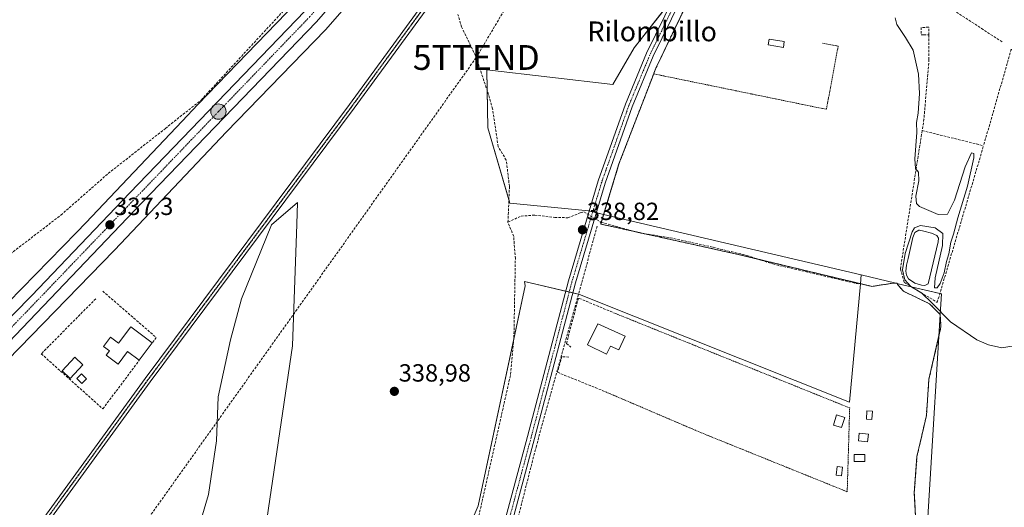
# Model space of a CAD drawing. Units: metres. Extents: x 608662 to 612149, y 4650619 to 4652986.
# Drawn here: x 610518 to 610915, y 4651202 to 4651398 of the extents above; entities that cross this region are included whole.
import ezdxf
from ezdxf.enums import TextEntityAlignment as Align

# ---------------------------------------------------------------- set-up
doc = ezdxf.new("R2010")
doc.units = ezdxf.units.M
doc.header["$MEASUREMENT"] = 0
for name, pattern in [('TRAZO_Y_PUNTO', [1, 0.5, -0.25, 0, -0.25]), ('TRAZOS', [0.75, 0.5, -0.25]), ('TRAZOS2', [0.375, 0.25, -0.125]), ('TRAZOSX2', [1.5, 1, -0.5])]:
    doc.linetypes.add(name, pattern=pattern)
doc.layers.get('0').update_dxf_attribs({"lineweight": 5})
for name, color, linetype, lineweight in [('Agrupación de edificios', 2, 'TRAZOSX2', 0), ('Agrupación de edificios CxS', 19, 'Continuous', 0), ('Alambrada', 19, 'TRAZOS', 0), ('Carretera de calzada única', 19, 'Continuous', 13), ('Carretera de calzada única Cxs', 19, 'Continuous', 13), ('Carretera de calzada única eje', 19, 'TRAZO_Y_PUNTO', 0), ('Carátula', 7, 'Continuous', 5), ('Conducción de hidrocarburos lineal', 6, 'TRAZOSX2', 0), ('Corriente artificial lineal', 5, 'TRAZOSX2', 13), ('Cultivos herbáceos CxS', 92, 'Continuous', 0), ('Cultivos leñosos', 92, 'Continuous', 0), ('Cultivos leñosos CxS', 92, 'Continuous', 0), ('Curva de nivel normal', 36, 'Continuous', 0), ('Edificación', 1, 'Continuous', 13), ('Edificación Cxs', 1, 'Continuous', 13), ('Edificación ligera', 1, 'Continuous', 0), ('Edificación ligera Cxs', 1, 'Continuous', 0), ('Estanque', 2, 'Continuous', 0), ('Estanque Cxs', 2, 'Continuous', 0), ('Muro lineal', 1, 'TRAZOSX2', 13), ('Núcleo urbano', 19, 'Continuous', 0), ('Núcleo urbano CxS', 19, 'Continuous', 0), ('Pista no pavimentada', 254, 'Continuous', 13), ('Pista no pavimentada Cxs', 254, 'Continuous', 0), ('Pista pavimentada eje', 135, 'TRAZO_Y_PUNTO', 0), ('Punto de cota en terreno', 7, 'Continuous', 0), ('Punto kilométrico de carretera', 7, 'Continuous', 0), ('Ruta', 19, 'TRAZOS2', 30), ('Rótulo de punto de cota en terreno', 19, 'Continuous', 0), ('Texto cartográfico', 19, 'Continuous', 0), ('Torre de tendido puntual', 7, 'Continuous', 0), ('Valla', 19, 'TRAZOS', 0)]:
    doc.layers.add(name, color=color, linetype=linetype, lineweight=lineweight)
doc.styles.add('Arial', font='txt', dxfattribs={"height": 0.2})

# ---------------------------------------------------------------- blocks, each defined once
blk = doc.blocks.new('*U169')
at = {"layer": 'Cultivos herbáceos CxS', "color": 92, "linetype": 'Continuous', "lineweight": 0}
blk.add_polyline3d([(610629.19, 4651405.26, 337.1), (610589.53, 4651364.34, 337.09), (610589.46, 4651364.27, 337.1), (610583.16, 4651357.62, 336.73), (610544.29, 4651316.59, 336.91), (610544.23, 4651316.53, 336.91), (610540.48, 4651312.69, 336.83), (610496.32, 4651267.49, 336.43)], dxfattribs=at)
blk = doc.blocks.new('5PATER')
at = {"layer": 'Carátula', "linetype": 'Continuous', "lineweight": 5}
h = blk.add_hatch(color=250, dxfattribs=at)
edge = h.paths.add_edge_path()
edge.add_ellipse((0, 0.01), major_axis=(-1.33, -1.34), ratio=0.999422, start_angle=0, end_angle=360)
blk = doc.blocks.new('*U186')
at = {"layer": 'Carretera de calzada única Cxs', "color": 19, "linetype": 'Continuous', "lineweight": 13}
for points in [[(610774.88, 4651740.78, 335), (610767.31, 4651713.82, 335.46), (610739.04, 4651594.35, 338.95), (610737.01, 4651585.81, 339.23), (610734.04, 4651575.2, 339.3), (610722.6, 4651534.58, 339.53), (610716.8, 4651518.26, 339.62), (610706.16, 4651494.51, 339.41), (610694.92, 4651473.11, 339.05), (610683.6, 4651454.6, 338.73), (610667.18, 4651431.92, 338.1), (610637.36, 4651397.68, 337.46), (610566.58, 4651324.28, 337.17), (610464.98, 4651218.13, 337.33)], [(610459.6, 4651223.33, 337.23), (610522.39, 4651287.04, 337.27), (610562.05, 4651328.62, 337.3), (610632.73, 4651401.92, 337.56), (610662.26, 4651435.83, 338.12), (610678.38, 4651458.08, 338.68), (610679.3, 4651459.58, 338.7), (610680.6, 4651461.72, 338.72), (610689.46, 4651476.21, 338.78), (610700.52, 4651497.26, 338.98), (610710.97, 4651520.59, 339.21), (610716.61, 4651536.48, 339.4), (610730.93, 4651587.38, 339.12), (610733.55, 4651598.44, 338.78), (610755.05, 4651689.25, 336.27), (610758.03, 4651701.85, 335.97), (610760.98, 4651714.34, 335.49), (610761.23, 4651715.39, 335.54), (610768.88, 4651742.63, 335.15)]]:
    blk.add_polyline3d(points, dxfattribs=at)
blk = doc.blocks.new('5HITCA')
at = {"layer": 'Carátula', "linetype": 'Continuous', "lineweight": 5}
h = blk.add_hatch(color=1, dxfattribs=at)
edge = h.paths.add_edge_path()
edge.add_arc((0, 0), 3.1, 0.0011, 360.0011)
at = {"layer": 'Carátula', "color": 250, "linetype": 'Continuous', "lineweight": 5}
blk.add_circle((0, 0, 0), 3.1, dxfattribs=at)
blk = doc.blocks.new('5TTEND')
blk.add_text('5TTEND', height=10).set_placement((0, 0), align=Align.MIDDLE_CENTER)

msp = doc.modelspace()

# ---------------------------------------------------------------- linework, layer by layer
at = {"layer": 'Agrupación de edificios', "color": 2, "linetype": 'TRAZOSX2', "lineweight": 0}
for points in [[(610773.49, 4651376.64, 337.49), (610773.87, 4651377.62, 337.48), (610774.49, 4651379.23, 337.45), (610785.87, 4651402.92, 337), (610790.99, 4651403.17, 336.8), (610793.64, 4651408.66, 336.69), (610790.98, 4651413.56, 336.87), (610793.58, 4651418.97, 336.85)], [(610752.32, 4651316.71, 338.45), (610759.44, 4651340.3, 338.09), (610773.49, 4651376.64, 337.49)], [(610766.6, 4651312.85, 338.2), (610752.12, 4651316.05, 338.47), (610752.32, 4651316.71, 338.45)], [(610769.71, 4651312.16, 338.14), (610766.6, 4651312.85, 338.2)], [(610815.68, 4651301.87, 336.94), (610808.16, 4651303.67, 337.28), (610773.87, 4651311.25, 338.13), (610769.71, 4651312.16, 338.14)], [(610869.3, 4651292.1, 336.05), (610862.06, 4651290.95, 336.55), (610861.56, 4651290.87, 336.58), (610861.23, 4651290.95, 336.58), (610815.68, 4651301.87, 336.94)], [(610871.87, 4651291.73, 335.91), (610871.76, 4651292.24, 335.86), (610869.3, 4651292.1, 336.05)], [(610880.52, 4651173.67, 336.14), (610878.67, 4651207.63, 336.07), (610879.76, 4651222.24, 335.78), (610881.19, 4651228.47, 335.5), (610883.55, 4651238.8, 335.46), (610884.59, 4651253.47, 335.48), (610889.44, 4651274.53, 335.12), (610889.13, 4651279.54, 335.06), (610884.79, 4651283.91, 335.19), (610874.27, 4651288.93, 336.03), (610871.87, 4651291.73, 335.91)]]:
    msp.add_polyline3d(points, dxfattribs=at)
at = {"layer": 'Agrupación de edificios CxS', "color": 19, "linetype": 'Continuous', "lineweight": 0}
msp.add_polyline3d([(610880.52, 4651173.67, 336.14), (610878.67, 4651207.63, 336.07), (610879.76, 4651222.24, 335.78), (610881.19, 4651228.47, 335.5), (610883.55, 4651238.8, 335.46), (610884.59, 4651253.47, 335.48), (610889.44, 4651274.53, 335.12), (610889.13, 4651279.54, 335.06), (610884.79, 4651283.91, 335.19), (610874.27, 4651288.93, 336.03), (610871.87, 4651291.73, 335.91), (610871.76, 4651292.24, 335.86), (610869.3, 4651292.1, 336.05), (610862.06, 4651290.95, 336.55), (610861.56, 4651290.87, 336.58), (610861.23, 4651290.95, 336.58), (610808.16, 4651303.67, 337.28), (610773.87, 4651311.25, 338.13), (610752.12, 4651316.05, 338.47), (610759.44, 4651340.3, 338.09), (610773.49, 4651376.64, 337.49), (610773.87, 4651377.62, 337.48), (610774.49, 4651379.23, 337.45), (610785.87, 4651402.92, 337)], dxfattribs=at)
at = {"layer": 'Alambrada', "color": 19, "linetype": 'TRAZOS', "lineweight": 0}
msp.add_polyline3d([(610754.18, 4651248.32, 339.46), (610792.7, 4651231.84, 338.84), (610851.6, 4651208.05, 337.24), (610852.59, 4651241.87, 337.93), (610758.23, 4651279.9, 341.46)], dxfattribs=at)
at = {"layer": 'Carretera de calzada única', "color": 19, "linetype": 'Continuous', "lineweight": 13}
for points in [[(610734.04, 4651575.2, 339.3), (610722.6, 4651534.58, 339.53), (610716.8, 4651518.26, 339.62), (610706.16, 4651494.51, 339.41), (610694.92, 4651473.11, 339.05), (610683.6, 4651454.6, 338.73), (610667.18, 4651431.92, 338.1), (610637.36, 4651397.68, 337.46), (610566.58, 4651324.28, 337.17), (610464.98, 4651218.13, 337.33), (610354.66, 4651103.88, 337.96), (610323.17, 4651069.5, 338.51), (610300.07, 4651041.81, 338.86), (610278.75, 4651014.3, 339.08), (610242.41, 4650965.85, 339.55), (610008.82, 4650652.4, 343.22), (609998.77, 4650639.05, 343.27)], [(610171.94, 4650883.71, 340.89), (610236.41, 4650970.32, 339.79), (610272.8, 4651018.83, 339.55), (610294.24, 4651046.5, 339.16), (610317.54, 4651074.42, 338.88), (610349.21, 4651109.01, 338.34), (610459.6, 4651223.33, 337.23), (610522.39, 4651287.04, 337.27), (610562.05, 4651328.62, 337.3), (610632.73, 4651401.92, 337.56), (610662.26, 4651435.83, 338.12), (610678.38, 4651458.08, 338.68), (610679.3, 4651459.58, 338.7)]]:
    msp.add_polyline3d(points, dxfattribs=at)
at = {"layer": 'Carretera de calzada única eje', "color": 19, "linetype": 'TRAZO_Y_PUNTO', "lineweight": 0}
msp.add_polyline3d([(610682.98, 4651459.13, 338.91), (610681.81, 4651457.19, 338.9), (610665.4, 4651434.69, 338.39), (610634.71, 4651399.72, 337.64), (610597.74, 4651361.35, 337.38), (610510.22, 4651270.13, 337.27), (610408.88, 4651165.17, 337.71), (610344.75, 4651099.49, 338.46), (610307.98, 4651059.05, 339.07), (610251.56, 4650983.03, 339.77), (610173.53, 4650879.56, 340.97)], dxfattribs=at)
at = {"layer": 'Conducción de hidrocarburos lineal', "color": 6, "linetype": 'TRAZOSX2', "lineweight": 0}
msp.add_polyline3d([(610160.28, 4650641.57, 342.69), (610295.11, 4650825.73, 340.47), (610461.95, 4651046.21, 338.21), (610701.87, 4651383.25, 338.45), (610801.91, 4651552.2, 336.38), (610838.65, 4651604.56, 335.17), (611247.2, 4651946.32, 327.63), (611319.34, 4652046.13, 326.47), (611351.02, 4652156.65, 324.99), (611394.31, 4652334.81, 323.55), (611463.13, 4652426.23, 322.05), (611699.85, 4652747.83, 320.9), (611721.13, 4652768.41, 322.75), (611740.41, 4652787.05, 322.33), (611779.26, 4652816, 321.67), (611993.89, 4652964.13, 319.08), (612021.17, 4652984.2, 318.43)], dxfattribs=at)
at = {"layer": 'Corriente artificial lineal', "color": 5, "linetype": 'TRAZOSX2', "lineweight": 13}
for points in [[(610353.7, 4651168.56, 337.65), (610359.97, 4651167.15, 337.68), (610363.88, 4651170.24, 337.56), (610373.27, 4651182.9, 337.15), (610429.45, 4651236.55, 336.74), (610481.88, 4651277.41, 336.52), (610511.45, 4651302.16, 336.56), (610534.23, 4651319.67, 336.61), (610553.33, 4651336.45, 336.42), (610576.4, 4651354.65, 336.4), (610590.8, 4651366.06, 337.07), (610629.11, 4651407.55, 337.01), (610649.11, 4651431.36, 337.01), (610668.38, 4651458.24, 337.05), (610672.06, 4651463.23, 338.04)], [(610702.25, 4651195.38, 339.41), (610715.74, 4651255.41, 339.22), (610717.07, 4651270.28, 339.03), (610717.65, 4651302.12, 338.87), (610716.97, 4651311.07, 338.77), (610714.67, 4651316.82, 338.7), (610715.26, 4651331.23, 338.61), (610713.98, 4651341.82, 338.54), (610710.73, 4651347.27, 338.64), (610708.43, 4651362.57, 338.5), (610706.39, 4651369.61, 338.47), (610701.6, 4651383.94, 338.45), (610695.98, 4651395.56, 338.55), (610694.45, 4651400.53, 338.53)], [(610714.67, 4651316.82, 338.7), (610719.93, 4651319.26, 338.5), (610725.48, 4651319.65, 338.45), (610733.55, 4651318.73, 338.44), (610738.85, 4651318.6, 338.56), (610743.87, 4651320.58, 338.58), (610745.33, 4651320.98, 338.59), (610752.21, 4651316.74, 338.46), (610768.35, 4651312.38, 338.17), (610780.12, 4651310.53, 338.11), (610797.45, 4651306.69, 337.71), (610811.08, 4651303.38, 337), (610821.53, 4651299.94, 336.91), (610856.06, 4651291.87, 336.53)], [(610705.1, 4651145.33, 340.27), (610707.7, 4651154.35, 339.78), (610725.99, 4651226.04, 339.23), (610750.71, 4651315.16, 338.53)], [(610881.38, 4651158.02, 336.23), (610878.67, 4651207.63, 336.07), (610879.76, 4651222.24, 335.78), (610883.55, 4651238.8, 335.46), (610884.59, 4651253.47, 335.48), (610889.44, 4651274.53, 335.12), (610889.13, 4651279.54, 335.06), (610884.79, 4651283.91, 335.19), (610874.27, 4651288.93, 336.03), (610871.87, 4651291.73, 335.91)]]:
    msp.add_polyline3d(points, dxfattribs=at)
at = {"layer": 'Cultivos herbáceos CxS', "color": 92, "linetype": 'Continuous', "lineweight": 0}
for points in [[(610496.32, 4651267.49, 336.43), (610540.48, 4651312.69, 336.83), (610544.23, 4651316.53, 336.91), (610544.29, 4651316.59, 336.91), (610583.16, 4651357.62, 336.73), (610589.46, 4651364.27, 337.1), (610589.53, 4651364.34, 337.09), (610629.19, 4651405.27, 337.1), (610653.48, 4651433, 337.03), (610658.47, 4651438.95, 337.26), (610665.52, 4651448.68, 337.62), (610669.13, 4651459.26, 337.17), (610670.72, 4651463.93, 337.97), (610671.13, 4651465.14, 338.14), (610671.55, 4651466.36, 338.28), (610673.52, 4651472.14, 339.53)], [(610507.78, 4651256.33, 336.5), (610555.72, 4651305.39, 336.52), (610555.81, 4651305.48, 336.51), (610601.05, 4651353.24, 336.6), (610640.82, 4651394.28, 336.77), (610641.09, 4651394.57, 336.76), (610641.1, 4651394.57, 336.76), (610641.1, 4651394.57, 336.76), (610665.57, 4651422.52, 337)], [(610665.57, 4651422.52, 337), (610641.1, 4651394.57, 336.76), (610641.1, 4651394.57, 336.76), (610641.09, 4651394.57, 336.76), (610640.82, 4651394.28, 336.77), (610601.05, 4651353.24, 336.6), (610555.81, 4651305.48, 336.51), (610555.72, 4651305.39, 336.52), (610507.78, 4651256.33, 336.5)], [(610790.56, 4651419.07, 337), (610765.66, 4651387.11, 337.67), (610765.66, 4651387.11, 337.67), (610757.06, 4651372.34, 338.11), (610706.13, 4651378.32, 338.65), (610706.6, 4651354.83, 338.66), (610715.46, 4651324.51, 338.58), (610747.28, 4651321.32, 338.57), (610753.29, 4651319.91, 338.37), (610857.23, 4651295.5, 336.17), (610856.91, 4651291.99, 336.49), (610852.53, 4651244.19, 336.7), (610743.6, 4651287.68, 339), (610721.31, 4651292.92, 339.17), (610721.63, 4651291.18, 339.18), (610702.61, 4651202.44, 339.36), (610673.46, 4651133.99, 340.52)], [(610790.56, 4651419.07, 337), (610786.84, 4651414.31, 337.04), (610781.71, 4651407.72, 337.19), (610765.66, 4651387.11, 337.67), (610757.06, 4651372.34, 338.11), (610706.13, 4651378.32, 338.65), (610706.3, 4651369.89, 338.48), (610706.6, 4651354.83, 338.66), (610715.04, 4651325.93, 338.62), (610715.46, 4651324.51, 338.58), (610747.28, 4651321.32, 338.57), (610747.46, 4651321.28, 338.56), (610748.9, 4651320.94, 338.53), (610750.35, 4651320.6, 338.48), (610753.29, 4651319.91, 338.37)], [(610614.46, 4651177.74, 339.03), (610627.68, 4651266.89, 338.05), (610629.39, 4651315.94, 338.35), (610629.7, 4651324.74, 338.27), (610619.28, 4651315.76, 337.56), (610607.18, 4651285.85, 337.49), (610602.73, 4651269.31, 337.44), (610597.64, 4651246.4, 337.38), (610597, 4651228.58, 337.67), (610593.82, 4651206.94, 337.58), (610588.09, 4651187.85, 337.79)], [(610588.09, 4651187.85, 337.79), (610593.82, 4651206.94, 337.58), (610597, 4651228.58, 337.67), (610597.64, 4651246.4, 337.38), (610602.73, 4651269.31, 337.44), (610607.18, 4651285.85, 337.49), (610619.28, 4651315.76, 337.56), (610629.7, 4651324.74, 338.27), (610629.39, 4651315.94, 338.35), (610627.67, 4651266.9, 338.05), (610614.46, 4651177.74, 339.03)], [(610753.29, 4651319.91, 338.37), (610857.23, 4651295.5, 336.17)], [(610673.46, 4651133.99, 340.52), (610702.61, 4651202.44, 339.36), (610717.01, 4651269.62, 339.03), (610721.63, 4651291.18, 339.18), (610721.31, 4651292.92, 339.17), (610737.98, 4651289, 339.08), (610739.42, 4651288.66, 339.07), (610740.87, 4651288.32, 339.06), (610743.12, 4651287.79, 339.01), (610743.6, 4651287.68, 339), (610852.53, 4651244.2, 336.7), (610856.91, 4651291.99, 336.49)], [(610856.91, 4651291.99, 336.49), (610857.23, 4651295.5, 336.17)]]:
    msp.add_polyline3d(points, dxfattribs=at)
at = {"layer": 'Cultivos leñosos', "color": 92, "linetype": 'Continuous', "lineweight": 0}
for points in [[(610588.09, 4651187.85, 337.79), (610593.82, 4651206.94, 337.58), (610597, 4651228.58, 337.67), (610597.64, 4651246.4, 337.38), (610602.73, 4651269.31, 337.44), (610607.18, 4651285.85, 337.49), (610619.28, 4651315.76, 337.56), (610629.7, 4651324.74, 338.27), (610629.39, 4651315.94, 338.35), (610627.67, 4651266.9, 338.05), (610614.46, 4651177.74, 339.03)], [(610673.46, 4651133.99, 340.52), (610702.61, 4651202.44, 339.36), (610717.01, 4651269.62, 339.03), (610721.63, 4651291.18, 339.18), (610721.31, 4651292.92, 339.17), (610737.98, 4651289, 339.08), (610739.42, 4651288.66, 339.07), (610740.87, 4651288.32, 339.06), (610743.12, 4651287.79, 339.01), (610743.6, 4651287.68, 339), (610852.53, 4651244.2, 336.7), (610856.91, 4651291.99, 336.49)], [(610856.91, 4651291.99, 336.49), (610857.23, 4651295.5, 336.17)], [(610857.23, 4651295.5, 336.17), (610871.25, 4651292.21, 335.95)], [(610871.25, 4651292.21, 335.95), (610871.79, 4651292.08, 335.87)], [(610871.79, 4651292.08, 335.87), (610872.18, 4651291.99, 335.78), (610877.45, 4651290.76, 334.95), (610889, 4651288.04, 334.78), (610889.59, 4651287.9, 334.78), (610889.09, 4651279.58, 335.06)], [(610889.09, 4651279.58, 335.06), (610888.56, 4651270.69, 335.15)], [(610888.56, 4651270.69, 335.15), (610882.43, 4651168.98, 335.98), (610885.26, 4651154.42, 336.16), (610890.66, 4651138.65, 336.29), (610887.21, 4651125.89, 336.46)]]:
    msp.add_polyline3d(points, dxfattribs=at)
at = {"layer": 'Cultivos leñosos CxS', "color": 92, "linetype": 'Continuous', "lineweight": 0}
for points in [[(610588.09, 4651187.85, 337.79), (610593.82, 4651206.94, 337.58), (610597, 4651228.58, 337.67), (610597.64, 4651246.4, 337.38), (610602.73, 4651269.31, 337.44), (610607.18, 4651285.85, 337.49), (610619.28, 4651315.76, 337.56), (610629.7, 4651324.74, 338.27), (610629.39, 4651315.94, 338.35), (610627.68, 4651266.89, 338.05), (610614.46, 4651177.74, 339.03)], [(610673.46, 4651133.99, 340.52), (610702.61, 4651202.44, 339.36), (610721.63, 4651291.18, 339.18), (610721.31, 4651292.92, 339.17), (610743.6, 4651287.68, 339), (610852.53, 4651244.19, 336.7), (610856.91, 4651291.99, 336.49), (610857.23, 4651295.5, 336.17), (610871.25, 4651292.21, 335.95), (610871.79, 4651292.08, 335.87), (610872.18, 4651291.99, 335.78), (610889.59, 4651287.9, 334.78), (610889.09, 4651279.58, 335.06), (610888.56, 4651270.69, 335.15), (610888.56, 4651270.69, 335.15), (610882.43, 4651168.98, 335.98)]]:
    msp.add_polyline3d(points, dxfattribs=at)
at = {"layer": 'Curva de nivel normal', "color": 36, "linetype": 'Continuous', "lineweight": 0}
msp.add_polyline3d([(610870.97, 4651399.2, 335), (610871.66, 4651396.61, 335), (610875.08, 4651391.38, 335), (610878.26, 4651386.27, 335), (610880.38, 4651376.46, 335), (610880.82, 4651368.77, 335), (610880.19, 4651360.82, 335), (610879.53, 4651357, 335), (610879.63, 4651353.04, 335), (610878.85, 4651342.31, 335), (610879.14, 4651338.51, 335), (610880.35, 4651337.05, 335), (610880.51, 4651333.54, 335), (610879.33, 4651327.28, 335), (610879.58, 4651324.39, 335), (610880.83, 4651323.2, 335), (610888.34, 4651319.92, 335), (610892.09, 4651320.02, 335), (610894.87, 4651325.71, 335), (610899.16, 4651339.08, 335), (610901.8, 4651344.8, 335), (610902.74, 4651344.52, 335), (610902.74, 4651342.82, 335), (610900.2, 4651331.28, 335), (610896.29, 4651318.57, 335), (610894.51, 4651312.02, 335), (610893.48, 4651308.72, 335), (610892.64, 4651304.06, 335), (610891.62, 4651300.89, 335), (610890.69, 4651296.38, 335), (610889.17, 4651292.02, 335), (610887.88, 4651290.36, 335), (610886.77, 4651290.33, 335), (610887.07, 4651294.32, 335), (610889.99, 4651307.42, 335), (610890.22, 4651312.27, 335), (610887.11, 4651314.5, 335), (610881.23, 4651315.48, 335), (610878.72, 4651314.55, 335), (610877.76, 4651312.98, 335), (610874.96, 4651304.22, 335), (610873.91, 4651297.52, 335), (610874.84, 4651293.56, 335), (610877.22, 4651290.88, 335), (610881.65, 4651288.12, 335), (610885.84, 4651284.13, 335), (610893.27, 4651276.61, 335), (610903.87, 4651269.38, 335), (610908.69, 4651267.28, 335), (610913.95, 4651266.14, 335), (610921.39, 4651267.37, 335)], dxfattribs=at)
at = {"layer": 'Edificación', "color": 1, "linetype": 'Continuous', "lineweight": 13}
for points in [[(610565.86, 4651261.08, 339.84), (610561.15, 4651264.62, 340.6), (610557.31, 4651259.49, 339.19), (610552.48, 4651263.12, 338.83), (610553.83, 4651264.91, 340.09), (610551.41, 4651266.72, 338.31), (610554.2, 4651270.44, 338.47), (610557.48, 4651267.98, 343.22), (610562.45, 4651274.59, 340.41), (610571.12, 4651268.08, 338.34)], [(610762.01, 4651270.8, 340.18), (610759.37, 4651265.25, 340.36), (610756.01, 4651266.85, 341.7), (610754.48, 4651263.62, 340.75), (610746.83, 4651267.26, 340.53), (610750.89, 4651275.82, 342.24), (610762.01, 4651270.8, 340.18)], [(610571.12, 4651268.08, 338.34), (610565.86, 4651261.08, 339.84)]]:
    msp.add_polyline3d(points, dxfattribs=at)
at = {"layer": 'Edificación Cxs', "color": 1, "linetype": 'Continuous', "lineweight": 13}
for points in [[(610571.12, 4651268.08, 338.34), (610565.86, 4651261.08, 339.84), (610561.15, 4651264.62, 340.6), (610557.31, 4651259.49, 339.19), (610552.48, 4651263.12, 338.83), (610553.83, 4651264.91, 340.09), (610551.41, 4651266.72, 338.31), (610554.2, 4651270.44, 338.47), (610557.48, 4651267.98, 343.22), (610562.45, 4651274.59, 340.41), (610571.12, 4651268.08, 338.34)], [(610762.01, 4651270.8, 340.18), (610759.37, 4651265.25, 340.36), (610756.01, 4651266.85, 341.7), (610754.48, 4651263.62, 340.75), (610746.83, 4651267.26, 340.53), (610750.89, 4651275.82, 342.24), (610762.01, 4651270.8, 340.18)]]:
    msp.add_polyline3d(points, close=True, dxfattribs=at)
at = {"layer": 'Edificación ligera', "color": 1, "linetype": 'Continuous', "lineweight": 0}
for points in [[(610826.21, 4651389.65, 336.14), (610825.83, 4651387.31, 336.16), (610819.7, 4651388.3, 336.29), (610820.08, 4651390.64, 336.26), (610826.21, 4651389.65, 336.14)], [(610543.11, 4651259.29, 337.38), (610537.94, 4651253.78, 336.92), (610534.68, 4651256.83, 336.78), (610539.84, 4651262.35, 336.68), (610543.11, 4651259.29, 337.38)], [(610544.54, 4651253.59, 339.11), (610542.7, 4651251.76, 339.72), (610540.67, 4651253.79, 339.46), (610542.5, 4651255.63, 339.41), (610544.54, 4651253.59, 339.11)], [(610861.76, 4651240.52, 337.7), (610861.56, 4651237.26, 336.84), (610859.32, 4651237.4, 336.56), (610859.52, 4651240.66, 337.62), (610861.76, 4651240.52, 337.7)], [(610850.57, 4651238.04, 338.64), (610849.35, 4651233.96, 339.29), (610846.08, 4651234.94, 340.23), (610847.3, 4651239.02, 339.51), (610850.57, 4651238.04, 338.64)], [(610860.14, 4651231.28, 339.07), (610859.8, 4651228.24, 340.34), (610856.13, 4651228.65, 338.1), (610856.47, 4651231.69, 340.22), (610860.14, 4651231.28, 339.07)], [(610858.72, 4651220.28, 339.24), (610854.44, 4651220.28, 341.11), (610854.44, 4651223.13, 338.29), (610858.72, 4651223.13, 337.37), (610858.72, 4651220.28, 339.24)], [(610849.75, 4651217.97, 339.6), (610849.34, 4651214.51, 337.84), (610847.11, 4651214.77, 338.19), (610847.52, 4651218.23, 339.09), (610849.75, 4651217.97, 339.6)]]:
    msp.add_polyline3d(points, dxfattribs=at)
at = {"layer": 'Edificación ligera Cxs', "color": 1, "linetype": 'Continuous', "lineweight": 0}
for points in [[(610826.21, 4651389.65, 336.14), (610825.83, 4651387.31, 336.16), (610819.7, 4651388.3, 336.29), (610820.08, 4651390.64, 336.26), (610826.21, 4651389.65, 336.14)], [(610543.11, 4651259.29, 337.38), (610537.94, 4651253.78, 336.92), (610534.68, 4651256.83, 336.78), (610539.84, 4651262.35, 336.68), (610543.11, 4651259.29, 337.38)], [(610544.54, 4651253.59, 339.11), (610542.7, 4651251.76, 339.72), (610540.67, 4651253.79, 339.46), (610542.5, 4651255.63, 339.41), (610544.54, 4651253.59, 339.11)], [(610861.76, 4651240.52, 337.7), (610861.56, 4651237.26, 336.84), (610859.32, 4651237.4, 336.56), (610859.52, 4651240.66, 337.62), (610861.76, 4651240.52, 337.7)], [(610850.57, 4651238.04, 338.64), (610849.35, 4651233.96, 339.29), (610846.08, 4651234.94, 340.23), (610847.3, 4651239.02, 339.51), (610850.57, 4651238.04, 338.64)], [(610860.14, 4651231.28, 339.06), (610859.8, 4651228.24, 340.33), (610856.13, 4651228.65, 338.1), (610856.47, 4651231.69, 340.22), (610860.14, 4651231.28, 339.06)], [(610858.72, 4651220.28, 339.24), (610854.44, 4651220.28, 341.11), (610854.44, 4651223.13, 338.29), (610858.72, 4651223.13, 337.37), (610858.72, 4651220.28, 339.24)], [(610849.75, 4651217.97, 339.6), (610849.34, 4651214.51, 337.84), (610847.11, 4651214.77, 338.19), (610847.52, 4651218.23, 339.09), (610849.75, 4651217.97, 339.6)]]:
    msp.add_polyline3d(points, close=True, dxfattribs=at)
at = {"layer": 'Estanque', "color": 2, "linetype": 'Continuous', "lineweight": 0}
msp.add_polyline3d([(610884.25, 4651291.94, 334.39), (610882.9, 4651291.22, 334.5), (610881.55, 4651291.46, 334.42), (610878.93, 4651292.26, 334.34), (610876.31, 4651293.92, 334.04), (610875.52, 4651295.43, 334.32), (610875.28, 4651297.1, 334.39), (610875.52, 4651299.48, 334.33), (610876.16, 4651302.1, 334.16), (610878.06, 4651310.59, 334.51), (610878.93, 4651312.58, 334.51), (610880.44, 4651313.53, 334.19), (610880.84, 4651313.53, 334.09), (610882.51, 4651313.13, 334.09), (610885.68, 4651312.42, 334.55), (610887.74, 4651311.46, 334.62), (610888.38, 4651310.35, 334.53), (610888.3, 4651308.92, 334.31), (610884.25, 4651291.94, 334.39)], dxfattribs=at)
at = {"layer": 'Estanque Cxs', "color": 2, "linetype": 'Continuous', "lineweight": 0}
msp.add_polyline3d([(610884.25, 4651291.94, 334.39), (610882.9, 4651291.22, 334.5), (610881.55, 4651291.46, 334.42), (610878.93, 4651292.26, 334.34), (610876.31, 4651293.92, 334.04), (610875.52, 4651295.43, 334.32), (610875.28, 4651297.1, 334.39), (610875.52, 4651299.48, 334.33), (610876.16, 4651302.1, 334.16), (610878.06, 4651310.59, 334.51), (610878.93, 4651312.58, 334.51), (610880.44, 4651313.53, 334.19), (610880.84, 4651313.53, 334.09), (610882.51, 4651313.13, 334.09), (610885.68, 4651312.42, 334.55), (610887.74, 4651311.46, 334.62), (610888.38, 4651310.35, 334.53), (610888.3, 4651308.92, 334.31), (610884.25, 4651291.94, 334.39)], close=True, dxfattribs=at)
at = {"layer": 'Muro lineal', "color": 1, "linetype": 'TRAZOSX2', "lineweight": 13}
for points in [[(610793.58, 4651418.97, 337.91), (610790.98, 4651413.56, 337.91), (610793.64, 4651408.66, 336.73), (610790.99, 4651403.17, 336.86), (610785.87, 4651402.92, 337.17), (610774.49, 4651379.23, 337.66), (610759.44, 4651340.3, 338.26), (610752.12, 4651316.05, 339.03), (610808.16, 4651303.67, 337.58), (610861.56, 4651290.87, 339.16), (610869.3, 4651292.1, 337.1)], [(610886.85, 4651407.27, 335.23), (610914.34, 4651389.42, 333.72)], [(610884.51, 4651392.36, 334.91), (610884.51, 4651395.42, 334.07), (610881.45, 4651395.41, 334.44), (610881.45, 4651392.36, 334.78), (610882.44, 4651392.36, 334.85), (610884.51, 4651392.36, 334.91)], [(610884.51, 4651392.36, 334.91), (610884.6, 4651382.47, 333.97), (610882.58, 4651358.43, 334.77), (610881.85, 4651353.76, 335.12)], [(610979.37, 4651347.09, 334.21), (610917.81, 4651386.57, 333.85), (610906.63, 4651347.65, 334.34)], [(610881.85, 4651353.76, 335.12), (610873.05, 4651297.91, 335.41), (610874.69, 4651292.41, 335.29), (610887.94, 4651284.47, 334.97), (610906.63, 4651347.65, 334.34)], [(610881.85, 4651353.76, 335.12), (610906.63, 4651347.65, 334.34)], [(610551.12, 4651288.97, 336.88), (610572.74, 4651270.24, 339.68), (610571.12, 4651268.08, 338.34)], [(610548.28, 4651285.92, 336.8), (610526.29, 4651263.69, 336.82), (610551.16, 4651241.5, 340.02), (610565.86, 4651261.08, 339.84)], [(610758.23, 4651279.9, 341.46), (610743.14, 4651286.21, 341.07), (610738.27, 4651267.87, 342.41), (610740.1, 4651266.44, 339.98)], [(610739.29, 4651262.36, 340.31), (610736.44, 4651262.57, 341.45), (610734.61, 4651256.25, 339.59), (610754.18, 4651248.32, 339.46)]]:
    msp.add_polyline3d(points, dxfattribs=at)
at = {"layer": 'Núcleo urbano', "color": 19, "linetype": 'Continuous', "lineweight": 0}
for points in [[(610496.32, 4651267.49, 336.43), (610540.48, 4651312.69, 336.83), (610544.23, 4651316.53, 336.91), (610544.29, 4651316.59, 336.91), (610583.16, 4651357.62, 336.73), (610589.46, 4651364.27, 337.1), (610589.53, 4651364.34, 337.09), (610629.19, 4651405.27, 337.1), (610653.48, 4651433, 337.03), (610658.47, 4651438.95, 337.26), (610665.52, 4651448.68, 337.62), (610669.13, 4651459.26, 337.17), (610670.72, 4651463.93, 337.97), (610671.13, 4651465.14, 338.14), (610671.55, 4651466.36, 338.28), (610673.52, 4651472.14, 339.53)], [(610665.57, 4651422.52, 337), (610641.1, 4651394.57, 336.76), (610641.1, 4651394.57, 336.76), (610641.09, 4651394.57, 336.76), (610640.82, 4651394.28, 336.77), (610601.05, 4651353.24, 336.6), (610555.81, 4651305.48, 336.51), (610555.72, 4651305.39, 336.52), (610507.78, 4651256.33, 336.5)], [(610793.11, 4651417.98, 336.88), (610790.98, 4651413.56, 336.87), (610793.64, 4651408.66, 336.69), (610790.99, 4651403.17, 336.8), (610785.87, 4651402.92, 337), (610774.49, 4651379.23, 337.45), (610773.87, 4651377.62, 337.48), (610773.49, 4651376.64, 337.49), (610759.44, 4651340.3, 338.09), (610753.29, 4651319.91, 338.37)], [(610753.29, 4651319.91, 338.37), (610752.32, 4651316.71, 338.45), (610752.12, 4651316.05, 338.47), (610766.59, 4651312.85, 338.2), (610769.71, 4651312.16, 338.14), (610773.87, 4651311.25, 338.13), (610808.16, 4651303.67, 337.28), (610815.68, 4651301.87, 336.94), (610856.91, 4651291.99, 336.49)], [(610856.91, 4651291.99, 336.49), (610861.23, 4651290.95, 336.58), (610861.56, 4651290.87, 336.58), (610862.06, 4651290.95, 336.55), (610869.3, 4651292.1, 336.05), (610871.25, 4651292.21, 335.95)], [(610871.25, 4651292.21, 335.95), (610871.76, 4651292.24, 335.86), (610871.79, 4651292.08, 335.87)], [(610871.79, 4651292.08, 335.87), (610871.87, 4651291.73, 335.91), (610874.27, 4651288.93, 336.03), (610884.79, 4651283.91, 335.19), (610889.09, 4651279.58, 335.06)], [(610889.09, 4651279.58, 335.06), (610889.13, 4651279.54, 335.06), (610889.44, 4651274.53, 335.12), (610888.56, 4651270.69, 335.15)], [(610888.56, 4651270.69, 335.15), (610884.59, 4651253.47, 335.48), (610883.55, 4651238.8, 335.46), (610881.19, 4651228.47, 335.5), (610879.76, 4651222.24, 335.78), (610878.67, 4651207.63, 336.07), (610880.52, 4651173.67, 336.14), (610881.38, 4651158.02, 336.23), (610885.7, 4651138.02, 336.35), (610887.21, 4651125.89, 336.46)]]:
    msp.add_polyline3d(points, dxfattribs=at)
at = {"layer": 'Núcleo urbano CxS', "color": 19, "linetype": 'Continuous', "lineweight": 0}
for points in [[(610496.32, 4651267.49, 336.43), (610540.48, 4651312.69, 336.83), (610544.23, 4651316.53, 336.91), (610544.29, 4651316.59, 336.91), (610583.16, 4651357.62, 336.73), (610589.46, 4651364.27, 337.1), (610589.53, 4651364.34, 337.09), (610629.19, 4651405.26, 337.1), (610653.48, 4651433, 337.03), (610658.47, 4651438.95, 337.26), (610665.52, 4651448.68, 337.62), (610673.52, 4651472.14, 339.53), (610714.19, 4651563.53, 340.99), (610719.45, 4651575.97, 340.01), (610745.29, 4651686.97, 335.87), (610747.46, 4651701.12, 335.79), (610759.25, 4651726.9, 333.92), (610759.26, 4651726.9, 333.92), (610759.26, 4651726.91, 333.92), (610759.32, 4651727.12, 333.86), (610768.52, 4651757.98, 334.52)], [(610665.57, 4651422.52, 337), (610641.1, 4651394.57, 336.76), (610641.1, 4651394.57, 336.76), (610641.09, 4651394.57, 336.76), (610640.82, 4651394.28, 336.77), (610601.05, 4651353.24, 336.6), (610555.81, 4651305.48, 336.51), (610555.72, 4651305.39, 336.52), (610507.78, 4651256.33, 336.5)], [(610880.52, 4651173.67, 336.14), (610878.67, 4651207.63, 336.07), (610879.76, 4651222.24, 335.78), (610881.19, 4651228.47, 335.5), (610883.55, 4651238.8, 335.46), (610884.59, 4651253.47, 335.48), (610888.56, 4651270.69, 335.15), (610889.44, 4651274.53, 335.12), (610889.13, 4651279.54, 335.06), (610889.09, 4651279.58, 335.06), (610884.79, 4651283.91, 335.19), (610874.27, 4651288.93, 336.03), (610871.87, 4651291.73, 335.91), (610871.79, 4651292.08, 335.87), (610871.76, 4651292.24, 335.86), (610871.25, 4651292.21, 335.95), (610869.3, 4651292.1, 336.05), (610862.06, 4651290.95, 336.55), (610861.56, 4651290.87, 336.58), (610861.23, 4651290.95, 336.58), (610856.91, 4651291.99, 336.49), (610808.16, 4651303.67, 337.28), (610773.87, 4651311.25, 338.13), (610752.12, 4651316.05, 338.47), (610753.29, 4651319.91, 338.37), (610759.44, 4651340.3, 338.09), (610773.49, 4651376.64, 337.49), (610773.87, 4651377.62, 337.48), (610774.49, 4651379.23, 337.45), (610785.87, 4651402.92, 337)]]:
    msp.add_polyline3d(points, dxfattribs=at)
at = {"layer": 'Pista no pavimentada', "color": 254, "linetype": 'Continuous', "lineweight": 13}
for points in [[(611088.91, 4651773.52, 329.98), (611020.76, 4651711.91, 330.88), (610903.66, 4651604.2, 333.41), (610888.39, 4651589.18, 334.49), (610876.3, 4651573.26, 334.61), (610858.01, 4651543.65, 335.13), (610804.9, 4651445.18, 336.49), (610784.29, 4651406.23, 337.08), (610773.34, 4651383.76, 337.48), (610764.83, 4651363.32, 337.76), (610753.9, 4651332.51, 338.29), (610741.94, 4651292.4, 339.05), (610725.43, 4651229.52, 339.23), (610696.39, 4651121.36, 340.33)], [(610119.68, 4650640.94, 345.67), (610189.65, 4650736.11, 344.3), (610273.12, 4650850.67, 342.53), (610380.54, 4650996.99, 340.79), (610472.75, 4651122.66, 339.23), (610568.27, 4651253.77, 337.98), (610650.69, 4651364.23, 337.29), (610719.35, 4651458.29, 336.6), (610789.72, 4651553.14, 335.94), (610794.64, 4651559.94, 336.18)], [(610796.63, 4651558.6, 336.25), (610791.66, 4651551.72, 335.97), (610721.28, 4651456.87, 336.65), (610652.62, 4651362.81, 337.41), (610570.2, 4651252.35, 337.98), (610474.69, 4651121.25, 339.19), (610382.48, 4650995.57, 340.78), (610275.06, 4650849.26, 342.71), (610191.58, 4650734.69, 344.42), (610122.69, 4650640.99, 345.56)], [(610517.1, 4650888.34, 341.01), (610523.3, 4650896.53, 341.29), (610565.45, 4650941.81, 341.69), (610575.81, 4650952.53, 341.81), (610595.25, 4650968.31, 341.66), (610637.29, 4651011.42, 341.35), (610646.25, 4651023.11, 341.27), (610658.93, 4651042.19, 341.06), (610673.13, 4651068.39, 341.03), (610685.44, 4651096.56, 340.81), (610693.54, 4651122.2, 340.55), (610722.56, 4651230.28, 339.44), (610739.08, 4651293.2, 339.06), (610751.08, 4651333.43, 338.26), (610762.06, 4651364.39, 337.82), (610770.63, 4651384.98, 337.56), (610781.64, 4651407.58, 337.2), (610802.13, 4651446.67, 336.62), (610849.02, 4651533.59, 335.54)]]:
    msp.add_polyline3d(points, dxfattribs=at)
at = {"layer": 'Pista no pavimentada Cxs', "color": 254, "linetype": 'Continuous', "lineweight": 0}
for points in [[(610472.75, 4651122.66, 339.23), (610568.27, 4651253.77, 337.98), (610650.69, 4651364.23, 337.29), (610719.35, 4651458.29, 336.6), (610789.72, 4651553.14, 335.94), (610794.64, 4651559.94, 336.18), (610796.02, 4651561.85, 336.11), (610839.86, 4651622.47, 334.8), (610901.11, 4651704.35, 333.77), (610960.22, 4651786.07, 332.61)], [(610962.16, 4651784.65, 332.49), (610903.05, 4651702.93, 333.67), (610841.8, 4651621.04, 335), (610798.03, 4651560.54, 336.14), (610796.63, 4651558.6, 336.25), (610791.66, 4651551.72, 335.97), (610721.28, 4651456.87, 336.65), (610652.62, 4651362.81, 337.41), (610570.2, 4651252.35, 337.98), (610474.69, 4651121.25, 339.19)], [(610693.54, 4651122.2, 340.55), (610722.56, 4651230.28, 339.44), (610739.08, 4651293.2, 339.06), (610751.08, 4651333.43, 338.26), (610762.06, 4651364.39, 337.82), (610770.63, 4651384.98, 337.56), (610781.64, 4651407.58, 337.2), (610802.13, 4651446.67, 336.62), (610849.02, 4651533.59, 335.54), (610850.13, 4651535.66, 335.46), (610855.29, 4651545.22, 335.2), (610873.71, 4651575.03, 334.75), (610886.03, 4651591.26, 334.39), (610901.5, 4651606.47, 333.63), (611018.64, 4651714.23, 330.97), (611087.62, 4651776.58, 330)], [(611088.91, 4651773.52, 329.98), (611020.76, 4651711.91, 330.88), (610903.66, 4651604.2, 333.41), (610888.39, 4651589.18, 334.49), (610876.3, 4651573.26, 334.61), (610858.01, 4651543.65, 335.13), (610804.9, 4651445.18, 336.49), (610784.29, 4651406.23, 337.08), (610773.34, 4651383.76, 337.48), (610764.83, 4651363.32, 337.76), (610753.9, 4651332.51, 338.29), (610741.94, 4651292.4, 339.05), (610725.43, 4651229.52, 339.23), (610696.39, 4651121.36, 340.33)]]:
    msp.add_polyline3d(points, dxfattribs=at)
at = {"layer": 'Pista pavimentada eje', "color": 135, "linetype": 'TRAZO_Y_PUNTO', "lineweight": 0}
for points in [[(610796.37, 4651560.29, 336.17), (610790.69, 4651552.43, 335.97), (610720.31, 4651457.58, 336.63), (610651.65, 4651363.52, 337.35), (610569.23, 4651253.06, 338.01), (610473.72, 4651121.96, 339.23), (610381.51, 4650996.28, 340.93), (610274.09, 4650849.96, 342.67), (610190.61, 4650735.4, 344.4), (610121.18, 4650640.96, 345.84)], [(610850.99, 4651533.93, 335.5), (610803.52, 4651445.93, 336.56), (610793.21, 4651426.45, 336.84), (610782.97, 4651406.91, 337.14), (610771.99, 4651384.37, 337.52), (610763.45, 4651363.86, 337.79), (610752.49, 4651332.97, 338.27), (610740.51, 4651292.8, 339.06), (610724, 4651229.9, 339.34), (610694.97, 4651121.78, 340.45), (610686.84, 4651096.04, 340.79), (610674.47, 4651067.74, 341), (610660.21, 4651041.43, 341.02), (610647.46, 4651022.25, 341.12), (610638.42, 4651010.45, 341.22), (610596.26, 4650967.21, 341.62), (610576.82, 4650951.44, 341.78), (610566.53, 4650940.79, 341.75), (610524.44, 4650895.57, 341.46), (610518.33, 4650887.5, 341.19), (610507.94, 4650870.78, 341.51)]]:
    msp.add_polyline3d(points, dxfattribs=at)
at = {"layer": 'Ruta', "color": 19, "linetype": 'TRAZOS2', "lineweight": 30}
msp.add_polyline3d([(610796.37, 4651560.29, 336.17), (610790.69, 4651552.43, 335.97), (610720.31, 4651457.58, 336.63), (610651.65, 4651363.52, 337.35), (610569.23, 4651253.06, 338.01), (610473.72, 4651121.96, 339.23), (610381.51, 4650996.28, 340.93), (610274.09, 4650849.96, 342.67), (610190.61, 4650735.4, 344.4), (610121.18, 4650640.96, 345.84)], dxfattribs=at)
at = {"layer": 'Valla', "color": 19, "linetype": 'TRAZOS', "lineweight": 0}
msp.add_polyline3d([(610773.49, 4651376.64, 337.69), (610843.19, 4651362.34, 335.88), (610847.96, 4651387.82, 335.65), (610841.37, 4651389.01, 335.76)], dxfattribs=at)

# ---------------------------------------------------------------- block references
at = {"layer": 'Carretera de calzada única Cxs', "color": 19, "linetype": 'Continuous', "lineweight": 13}
msp.add_blockref('*U186', (0, 0), dxfattribs=at)
at = {"layer": 'Cultivos herbáceos CxS', "color": 92, "linetype": 'Continuous', "lineweight": 0}
msp.add_blockref('*U169', (0, 0), dxfattribs=at)
at = {"layer": 'Punto de cota en terreno', "linetype": 'Continuous', "lineweight": 0}
for p in [(610554, 4651315.75, 337.3), (610744.74, 4651313.73, 338.82), (610668.82, 4651248.55, 338.98)]:
    msp.add_blockref('5PATER', p, dxfattribs=at)
at = {"layer": 'Punto kilométrico de carretera', "linetype": 'Continuous', "lineweight": 0}
msp.add_blockref('5HITCA', (610597.8, 4651361.42, 337.16), dxfattribs=at)
at = {"layer": 'Torre de tendido puntual', "linetype": 'Continuous', "lineweight": 0}
msp.add_blockref('5TTEND', (610701.87, 4651383.25, 338.49), dxfattribs=at)

# ---------------------------------------------------------------- texts
at = {"layer": 'Rótulo de punto de cota en terreno', "color": 19, "linetype": 'Continuous', "lineweight": 0, "style": 'Arial'}
for s, p in [('337,3', (610555.76, 4651317.51)), ('338,82', (610746.5, 4651315.49)), ('338,98', (610670.58, 4651250.31))]:
    msp.add_text(s, height=7, dxfattribs=at).set_placement(p, align=Align.BOTTOM_LEFT)
at = {"layer": 'Texto cartográfico', "color": 19, "linetype": 'Continuous', "lineweight": 0, "style": 'Arial'}
msp.add_text('Rilombillo', height=8, dxfattribs=at).set_placement((610772.88, 4651393.77), align=Align.MIDDLE_CENTER)

doc.saveas('drawing.dxf')
